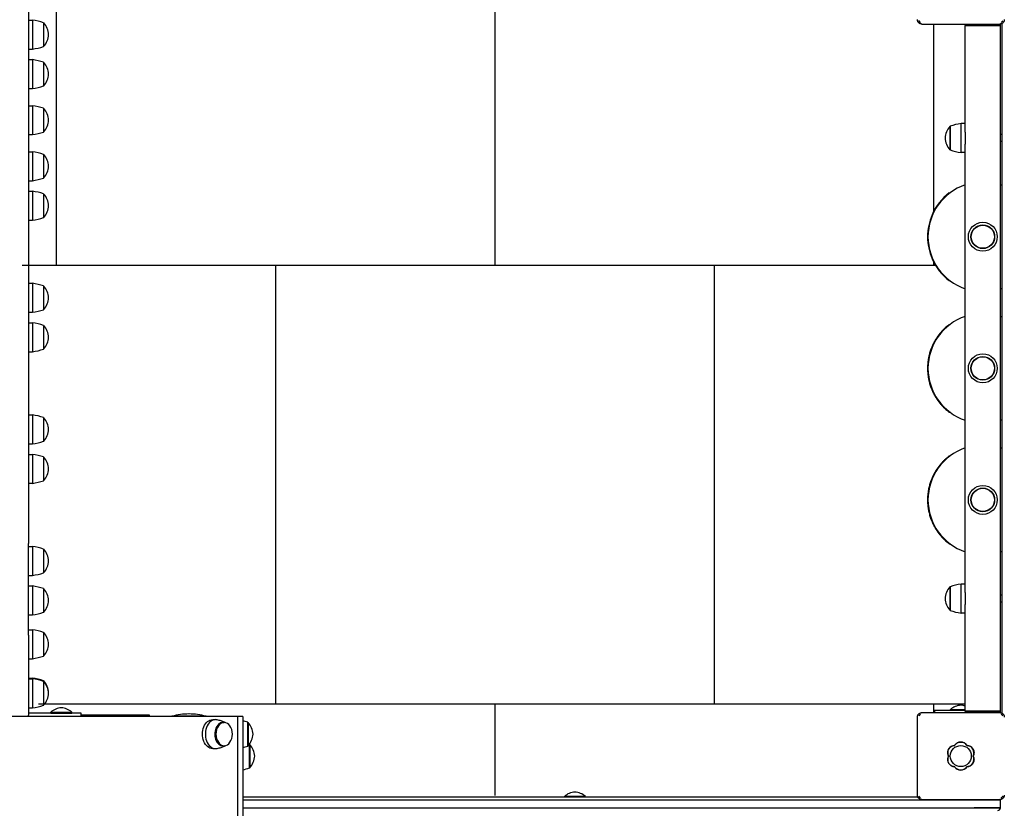
# Model space of a CAD drawing. Units: millimetres. Extents: x -540 to 7230, y -1200 to 9980.
# Drawn here: x 4122 to 5244, y 5730 to 6629 of the extents above; entities that cross this region are included whole.
import ezdxf

# ---------------------------------------------------------------- set-up
doc = ezdxf.new("R2010")
doc.units = ezdxf.units.MM
doc.layers.add('GIOCO 2D', color=7, linetype='Continuous')
doc.layers.add('PAVIMENTAZIONE', color=254, linetype='Continuous')

# ---------------------------------------------------------------- blocks, each defined once
blk = doc.blocks.new('T2E 2D')
at = {"layer": 'GIOCO 2D'}
for p, q in [((34246.2, -4590.2), (34246.2, -5700.6)), ((34246.2, -5104.1), (34250.9, -5104.1)), ((34250.9, -5104.1), (34250.9, -5137.1)), ((34263.2, -5107.1), (34263.2, -5133.1)), ((34263.2, -5107.4), (34263.7, -5107.4)), ((34263.7, -5132.9), (34263.7, -5107.4)), ((35264.7, -5108.5), (35353.7, -5108.5)), ((35314.2, -5108.5), (35314.2, -5110)), ((35314.2, -5110), (35354.2, -5110)), ((35314.2, -5231.6), (35314.2, -5110)), ((35314.2, -5110), (35354.2, -5110)), ((35354.2, -5110), (35354.2, -5108.5)), ((35354.2, -5892), (35354.2, -5110)), ((35356.2, -5894.2), (35356.2, -5107.8)), ((34246.2, -5137.1), (34250.9, -5137.1)), ((34263.2, -5133.1), (34263.2, -5134.1)), ((34263.2, -5133.9), (34263.7, -5133.9)), ((34263.7, -5133.9), (34263.7, -5132.9)), ((34246.2, -5149.1), (34250.9, -5149.1)), ((34250.9, -5149.1), (34250.9, -5182.1)), ((34263.2, -5152.1), (34263.2, -5178.1)), ((34263.2, -5152.4), (34263.7, -5152.4)), ((34263.7, -5177.9), (34263.7, -5152.4)), ((34246.2, -5182.1), (34250.9, -5182.1)), ((34263.2, -5178.1), (34263.2, -5179.1)), ((34263.2, -5178.9), (34263.7, -5178.9)), ((34263.7, -5178.9), (34263.7, -5177.9)), ((34246.2, -5201.6), (34250.9, -5201.6)), ((34250.9, -5201.6), (34250.9, -5234.6)), ((34263.2, -5204.6), (34263.2, -5230.6)), ((34263.2, -5204.9), (34263.7, -5204.9)), ((34263.7, -5230.4), (34263.7, -5204.9)), ((34263.2, -5230.6), (34263.2, -5231.6)), ((34263.7, -5231.4), (34263.7, -5230.4)), ((35296.7, -5225.3), (35296.7, -5251.8)), ((35297.2, -5225.3), (35296.7, -5225.3)), ((35297.2, -5252), (35297.2, -5225)), ((35309.4, -5254.7), (35309.4, -5222)), ((35314.2, -5222), (35309.4, -5222)), ((34246.2, -5234.6), (34250.9, -5234.6)), ((34263.2, -5231.4), (34263.7, -5231.4)), ((35314.2, -5231.6), (35314.2, -5245.4)), ((35356.2, -5234.5), (35354.2, -5234.5)), ((35297.2, -5251.8), (35296.7, -5251.8)), ((35314.2, -5756.6), (35314.2, -5245.4)), ((35356.2, -5242.5), (35354.2, -5242.5)), ((34246.2, -5254.1), (34250.9, -5254.1)), ((34250.9, -5254.1), (34250.9, -5287.1)), ((34263.2, -5257.1), (34263.2, -5283.1)), ((34263.2, -5257.4), (34263.7, -5257.4)), ((34263.7, -5282.9), (34263.7, -5257.4)), ((35309.4, -5255), (35309.4, -5254.7)), ((35314.2, -5255), (35309.4, -5255)), ((34263.2, -5283.1), (34263.2, -5284.1)), ((34263.2, -5283.9), (34263.7, -5283.9)), ((34263.7, -5283.9), (34263.7, -5282.9)), ((34246.2, -5287.1), (34250.9, -5287.1)), ((34246.2, -5299.1), (34250.9, -5299.1)), ((34250.9, -5299.1), (34250.9, -5332.1)), ((34263.2, -5302.1), (34263.2, -5328.1)), ((34263.2, -5302.4), (34263.7, -5302.4)), ((34263.7, -5327.9), (34263.7, -5302.4)), ((35295.8, -5301), (35296.7, -5301)), ((34263.2, -5328.1), (34263.2, -5329.1)), ((34263.2, -5328.9), (34263.7, -5328.9)), ((34263.7, -5328.9), (34263.7, -5327.9)), ((35276.3, -5326), (35276.9, -5326)), ((34246.2, -5332.1), (34250.9, -5332.1)), ((35271.2, -5351), (35271.7, -5351)), ((35276.3, -5376), (35276.9, -5376)), ((34246.2, -5404.1), (34250.9, -5404.1)), ((34250.9, -5404.1), (34250.9, -5437.1)), ((34263.2, -5407.1), (34263.2, -5433.1)), ((34263.2, -5407.4), (34263.7, -5407.4)), ((34263.7, -5432.9), (34263.7, -5407.4)), ((35295.8, -5401), (35296.7, -5401)), ((34263.7, -5433.9), (34263.7, -5432.9)), ((34246.2, -5437.1), (34250.9, -5437.1)), ((34263.2, -5433.1), (34263.2, -5434.1)), ((34263.2, -5433.9), (34263.7, -5433.9)), ((34246.2, -5449.1), (34250.9, -5449.1)), ((34250.9, -5449.1), (34250.9, -5482.1)), ((34263.2, -5452.1), (34263.2, -5478.1)), ((34263.2, -5452.4), (34263.7, -5452.4)), ((34263.7, -5477.9), (34263.7, -5452.4)), ((35295.8, -5451), (35296.7, -5451)), ((34246.2, -5482.1), (34250.9, -5482.1)), ((34263.2, -5478.1), (34263.2, -5479.1)), ((34263.2, -5478.9), (34263.7, -5478.9)), ((34263.7, -5478.9), (34263.7, -5477.9)), ((34246.2, -5554.1), (34250.9, -5554.1)), ((34250.9, -5554.1), (34250.9, -5587.1)), ((35295.8, -5551), (35296.7, -5551)), ((34263.2, -5557.1), (34263.2, -5583.1)), ((34263.2, -5557.4), (34263.7, -5557.4)), ((34263.7, -5582.9), (34263.7, -5557.4)), ((34246.2, -5587.1), (34250.9, -5587.1)), ((34263.2, -5583.1), (34263.2, -5584.1)), ((34263.2, -5583.9), (34263.7, -5583.9)), ((34263.7, -5583.9), (34263.7, -5582.9)), ((34246.2, -5599.1), (34250.9, -5599.1)), ((34250.9, -5599.1), (34250.9, -5632.1)), ((35295.8, -5601), (35296.7, -5601)), ((34263.2, -5602.1), (34263.2, -5628.1)), ((34263.2, -5602.4), (34263.7, -5602.4)), ((34263.7, -5627.9), (34263.7, -5602.4)), ((34246.2, -5632.1), (34250.9, -5632.1)), ((34263.2, -5628.1), (34263.2, -5629.1)), ((34263.2, -5628.9), (34263.7, -5628.9)), ((34263.7, -5628.9), (34263.7, -5627.9)), ((34246.2, -5805.3), (34246.2, -5700.6)), ((35295.8, -5701), (35296.7, -5701)), ((34246.2, -5704.1), (34250.9, -5704.1)), ((34250.9, -5704.1), (34250.9, -5737.1)), ((34263.2, -5707.1), (34263.2, -5733.1)), ((34263.2, -5707.4), (34263.7, -5707.4)), ((34263.7, -5732.9), (34263.7, -5707.4)), ((34263.2, -5733.1), (34263.2, -5734.1)), ((34263.2, -5733.9), (34263.7, -5733.9)), ((34263.7, -5733.9), (34263.7, -5732.9)), ((34246.2, -5737.1), (34250.9, -5737.1)), ((35309.4, -5779.7), (35309.4, -5747)), ((35314.2, -5747), (35309.4, -5747)), ((34246.2, -5749.1), (34250.9, -5749.1)), ((34250.9, -5749.1), (34250.9, -5782.1)), ((34263.2, -5752.1), (34263.2, -5778.1)), ((34263.2, -5752.4), (34263.7, -5752.4)), ((34263.7, -5777.9), (34263.7, -5752.4)), ((35296.7, -5750.3), (35296.7, -5776.8)), ((35297.2, -5750.3), (35296.7, -5750.3)), ((35297.2, -5777), (35297.2, -5750)), ((35314.2, -5756.6), (35314.2, -5770.4)), ((35356.2, -5759.5), (35354.2, -5759.5)), ((35356.2, -5767.5), (35354.2, -5767.5)), ((34263.2, -5778.1), (34263.2, -5779.1)), ((34263.2, -5778.9), (34263.7, -5778.9)), ((34263.7, -5778.9), (34263.7, -5777.9)), ((35297.2, -5776.8), (35296.7, -5776.8)), ((35309.4, -5780), (35309.4, -5779.7)), ((35314.2, -5780), (35309.4, -5780)), ((35314.2, -5892), (35314.2, -5770.4)), ((34246.2, -5782.1), (34250.9, -5782.1)), ((34246.2, -5799), (34250.9, -5799)), ((34250.9, -5799), (34250.9, -5832)), ((34263.2, -5802), (34263.2, -5828)), ((34263.2, -5802.3), (34263.7, -5802.3)), ((34263.7, -5827.7), (34263.7, -5802.3)), ((34246.2, -5805.3), (34246.2, -5896.2)), ((34246.2, -5832), (34250.9, -5832)), ((34263.2, -5828), (34263.2, -5829)), ((34263.2, -5828.8), (34263.7, -5828.8)), ((34263.7, -5828.8), (34263.7, -5827.7)), ((34246.2, -5854.1), (34250.9, -5854.1)), ((34246.2, -5855), (34250.9, -5855)), ((34250.9, -5854.1), (34250.9, -5855)), ((34250.9, -5855), (34250.9, -5888)), ((34263.2, -5857.1), (34263.2, -5858)), ((34263.2, -5857.4), (34263.7, -5857.4)), ((34263.2, -5858), (34263.2, -5884)), ((34263.2, -5858.3), (34263.7, -5858.3)), ((34263.7, -5858.3), (34263.7, -5857.4)), ((34263.7, -5883.7), (34263.7, -5858.3)), ((34246.2, -5888), (34250.9, -5888)), ((34263.2, -5884), (34263.2, -5885)), ((34263.2, -5884.8), (34263.7, -5884.8)), ((34263.7, -5884.8), (34263.7, -5883.7)), ((34271.7, -5893), (34295.7, -5893)), ((34271.7, -5894), (34271.7, -5893)), ((34295.7, -5894), (34295.7, -5893)), ((35314.2, -5891), (35279.2, -5891)), ((35279.2, -5891), (35279.2, -5893.5)), ((35297.2, -5890), (35314.2, -5890)), ((35297.2, -5891), (35297.2, -5890)), ((35314.2, -5892), (35354.2, -5892)), ((35314.2, -5892), (35314.2, -5893.5)), ((35354.2, -5892), (35314.2, -5892)), ((35354.2, -5893.5), (35354.2, -5892)), ((34484.4, -5898), (33915.6, -5898)), ((34306.2, -5894.1), (34246.2, -5894.1)), ((34271.7, -5894), (34295.7, -5894)), ((34278.7, -5894.1), (34278.7, -5894)), ((34288.7, -5894), (34288.7, -5894.1)), ((34306.2, -5898), (34306.2, -5894.1)), ((34384.2, -5896.5), (34306.2, -5896.5)), ((34384.2, -5898), (34384.2, -5896.5)), ((34448.7, -5897.6), (34409.7, -5897.6)), ((34409.7, -5898), (34409.7, -5897.6)), ((34448.7, -5898), (34448.7, -5897.6)), ((34456.2, -5901.5), (34459.5, -5901.5)), ((34490.6, -5898), (34484.4, -5898)), ((34484.4, -5898), (34484.4, -7034)), ((34490.6, -5898), (34490.6, -7034)), ((35259.7, -5987.5), (35259.7, -5898.5)), ((35264.7, -5893.5), (35353.7, -5893.5)), ((34468.2, -5904.8), (34469.3, -5904.8)), ((34496.2, -5931.5), (34496.2, -5904.5)), ((34496.2, -5904.8), (34496.7, -5904.8)), ((34496.7, -5904.8), (34496.7, -5931.3)), ((34456.2, -5934.5), (34459.5, -5934.5)), ((34468.2, -5931.3), (34469.3, -5931.3)), ((34496.2, -5931.3), (34496.7, -5931.3)), ((34498.2, -5930.5), (34498.2, -5929.5)), ((34498.2, -5929.8), (34498.7, -5929.8)), ((34498.2, -5956.5), (34498.2, -5930.5)), ((34498.7, -5929.8), (34498.7, -5930.8)), ((34498.7, -5930.8), (34498.7, -5956.3)), ((34498.2, -5956.3), (34498.7, -5956.3)), ((35260.3, -5990), (34490.6, -5990)), ((34490.6, -5993), (35324.2, -5993)), ((34490.6, -5993), (35324.2, -5993)), ((34881.2, -5989), (34857.2, -5989)), ((34857.2, -5990), (34857.2, -5989)), ((34881.2, -5990), (34857.2, -5990)), ((34864.2, -5990), (34864.2, -5990)), ((34874.2, -5990), (34874.2, -5990)), ((34881.2, -5990), (34881.2, -5989)), ((35264.7, -5992.5), (35353.7, -5992.5)), ((35324.2, -5993), (35354.2, -5993)), ((35354.2, -5993), (35324.2, -5993)), ((35354.2, -6002), (35354.2, -5993)), ((34490.6, -6002), (35324.2, -6002)), ((34490.6, -6002), (35324.2, -6002)), ((35354.2, -6002), (35324.2, -6002)), ((35324.2, -6002), (35354.2, -6002))]:
    blk.add_line(p, q, dxfattribs=at)
for centre, radius in [((35334.2, -5351), 16.5), ((35334.2, -5351), 13.5), ((35334.2, -5351), 13.2), ((35334.2, -5501), 16.5), ((35334.2, -5501), 13.5), ((35334.2, -5501), 13.2), ((35334.2, -5651), 16.5), ((35334.2, -5651), 13.5), ((35334.2, -5651), 13.2), ((35309.1, -5943), 12)]:
    blk.add_circle(centre, radius, dxfattribs=at)
for centre, radius, start, end in [((34239.6, -5177), 73.8, 71.3783, 81.1846), ((34245.4, -5122.7), 23.9, 5.0437, 40.0424), ((34245.4, -5118.5), 23.9, 319.9576, 354.9563), ((34239.6, -5064.2), 73.8, 278.8154, 288.6217), ((34239.6, -5222), 73.8, 71.3783, 81.1846), ((34245.4, -5167.7), 23.9, 5.0437, 40.0424), ((34245.4, -5163.5), 23.9, 319.9576, 354.9563), ((34239.6, -5109.2), 73.8, 278.8154, 288.6217), ((34239.6, -5274.5), 73.8, 71.3783, 81.1846), ((34245.4, -5220.2), 23.9, 5.0437, 40.0424), ((34245.4, -5216), 23.9, 319.9576, 354.9563), ((35314.9, -5240.6), 23.9, 139.9576, 174.9563), ((35320.7, -5294.9), 73.8, 98.8154, 108.6217), ((34239.6, -5161.7), 73.8, 278.8154, 288.6217), ((35314.9, -5236.4), 23.9, 185.0437, 220.0424), ((35320.7, -5182.1), 73.8, 251.3783, 261.1846), ((34239.6, -5327), 73.8, 71.3783, 81.1846), ((34245.4, -5272.7), 23.9, 5.0437, 40.0424), ((34245.4, -5268.5), 23.9, 319.9576, 354.9563), ((34239.6, -5214.2), 73.8, 278.8154, 288.6217), ((35334.2, -5351), 62.5, 108.6629, 251.3371), ((35334.2, -5351), 62.5, 69.3903, 71.3371), ((34239.6, -5372), 73.8, 71.3783, 81.1846), ((34245.4, -5317.7), 23.9, 5.0437, 40.0424), ((35334.2, -5351), 63, 127.472, 156.6201), ((34245.4, -5313.5), 23.9, 319.9576, 354.9563), ((34239.6, -5259.2), 73.8, 278.8154, 288.6217), ((35334.2, -5351), 63, 156.6201, 180), ((35334.2, -5351), 63, 180, 203.3799), ((35334.2, -5351), 63, 203.3799, 232.528), ((34239.6, -5477), 73.8, 71.3783, 81.1846), ((34245.4, -5422.7), 23.9, 5.0437, 40.0424), ((35334.2, -5351), 62.5, 288.6629, 290.6097), ((34245.4, -5418.5), 23.9, 319.9576, 354.9563), ((34239.6, -5364.2), 73.8, 278.8154, 288.6217), ((35334.2, -5501), 62.5, 108.6629, 251.3371), ((35334.2, -5501), 62.5, 69.3903, 71.3371), ((34239.6, -5522), 73.8, 71.3783, 81.1846), ((34245.4, -5467.7), 23.9, 5.0437, 40.0424), ((34245.4, -5463.5), 23.9, 319.9576, 354.9563), ((34239.6, -5409.2), 73.8, 278.8154, 288.6217), ((34239.6, -5627), 73.8, 71.3783, 81.1846), ((34245.4, -5572.7), 23.9, 5.0437, 40.0424), ((35334.2, -5501), 62.5, 288.6629, 290.6097), ((34245.4, -5568.5), 23.9, 319.9576, 354.9563), ((34239.6, -5514.2), 73.8, 278.8154, 288.6217), ((34239.6, -5672), 73.8, 71.3783, 81.1846), ((35334.2, -5651), 62.5, 108.6629, 251.3371), ((35334.2, -5651), 62.5, 69.3903, 71.3371), ((34245.4, -5617.7), 23.9, 5.0437, 40.0424), ((34245.4, -5613.5), 23.9, 319.9576, 354.9563), ((34239.6, -5559.2), 73.8, 278.8154, 288.6217), ((34239.6, -5777), 73.8, 71.3783, 81.1846), ((34245.4, -5722.7), 23.9, 5.0437, 40.0424), ((35334.2, -5651), 62.5, 288.6629, 290.6097), ((34245.4, -5718.5), 23.9, 319.9576, 354.9563), ((34239.6, -5664.2), 73.8, 278.8154, 288.6217), ((35320.7, -5819.9), 73.8, 98.8154, 108.6217), ((34239.6, -5822), 73.8, 71.3783, 81.1846), ((34245.4, -5767.7), 23.9, 5.0437, 40.0424), ((35314.9, -5765.6), 23.9, 139.9576, 174.9563), ((34245.4, -5763.5), 23.9, 319.9576, 354.9563), ((35314.9, -5761.4), 23.9, 185.0437, 220.0424), ((34239.6, -5709.2), 73.8, 278.8154, 288.6217), ((35320.7, -5707.1), 73.8, 251.3783, 261.1846), ((34239.6, -5871.9), 73.8, 71.3783, 81.1846), ((34245.4, -5817.6), 23.9, 5.0437, 40.0424), ((34245.4, -5813.4), 23.9, 319.9576, 354.9563), ((34239.6, -5759.1), 73.8, 278.8154, 288.6217), ((34239.6, -5927), 73.8, 71.3783, 81.1846), ((34239.6, -5927.9), 73.8, 71.3783, 81.1846), ((34245.4, -5872.7), 23.9, 5.0437, 40.0424), ((34245.4, -5873.6), 23.9, 5.0437, 40.0424), ((34245.4, -5868.5), 23.9, 353.8739, 354.9563), ((34245.4, -5869.4), 23.9, 319.9576, 354.9563), ((34239.6, -5815.1), 73.8, 278.8154, 288.6217), ((34284.8, -5907.6), 19.6, 93.2982, 131.9415), ((34282.5, -5907.6), 19.6, 48.0585, 86.7018), ((35310.3, -5904.6), 19.6, 93.2982, 131.9415), ((35308, -5904.6), 19.6, 71.8172, 86.7018), ((34244.2, -5896.2), 2, 296.2372, 0), ((34430, -5976.4), 81.4, 90.5454, 104.426), ((34428.4, -5976.4), 81.4, 75.574, 89.4546), ((34472.6, -5974.4), 73.8, 71.3783, 75.9298), ((34478.4, -5920.1), 23.9, 5.0437, 40.0424), ((34478.4, -5915.9), 23.9, 319.9576, 354.9563), ((34472.6, -5861.6), 73.8, 284.0702, 288.6217), ((34474.6, -5999.4), 73.8, 71.3783, 71.4818), ((34480.4, -5945.1), 23.9, 5.0437, 40.0424), ((35302.4, -5939.1), 8.26, 92.0403, 207.9597), ((35309.1, -5935.3), 8.26, 32.0403, 147.9597), ((35315.8, -5939.1), 8.26, 332.0403, 87.9597), ((34480.4, -5940.9), 23.9, 319.9576, 354.9563), ((35302.4, -5946.9), 8.26, 152.0403, 267.9597), ((35315.8, -5946.9), 8.26, 272.0403, 27.9597), ((34474.6, -5886.6), 73.8, 282.4742, 288.6217), ((35309.1, -5950.8), 8.26, 212.0403, 327.9597), ((34870.3, -6003.6), 19.6, 93.2982, 131.9415), ((34868, -6003.6), 19.6, 48.0585, 86.7018), ((35351.2, -5993), 3, 0, 9.9953), ((35351.2, -6002), 3, 270, 0)]:
    blk.add_arc(centre, radius, start, end, dxfattribs=at)
at = {"layer": 'GIOCO 2D', "extrusion": (0, 0, -1)}
blk.add_ellipse((34456.2, -5918), major_axis=(0, -16.5), ratio=0.707107, start_param=0, end_param=3.141593, dxfattribs=at)
at = {"layer": 'GIOCO 2D'}
for centre, major_axis, start_param, end_param in [((34459.5, -5918), (0, 16.5), 0, 3.297304), ((34468.2, -5918), (0, 13.5), -0.222381, 3.141593), ((34459.5, -5918), (0, 16.5), -0.155712, 0), ((34468.2, -5918), (0, -13.5), 0, 0.222381)]:
    blk.add_ellipse(centre, major_axis=major_axis, ratio=0.707107, start_param=start_param, end_param=end_param, dxfattribs=at)
at = {"layer": 'GIOCO 2D', "extrusion": (0, 0, -1)}
blk.add_ellipse((34469.3, -5918), major_axis=(0, -13.2), ratio=0.707107, dxfattribs=at)
at = {"layer": 'GIOCO 2D'}
for points, knots in [([(35261.1, -5107.1), (35261, -5106.9), (35260.9, -5106.8), (35260.7, -5106.5), (35260.6, -5106.4), (35260.3, -5106), (35260.2, -5105.8), (35260, -5105.4), (35259.9, -5105.1), (35259.8, -5104.7), (35259.8, -5104.4), (35259.7, -5104), (35259.7, -5103.7), (35259.7, -5103.5)], [15.579573, 15.579573, 15.579573, 15.579573, 16.067536, 16.067536, 16.722888, 16.722888, 17.530201, 17.530201, 18.337513, 18.337513, 19.144826, 19.144826, 19.952138, 19.952138, 19.952138, 19.952138]), ([(35264.7, -5108.5), (35264.5, -5108.5), (35264.2, -5108.5), (35263.8, -5108.4), (35263.5, -5108.4), (35263.1, -5108.3), (35262.8, -5108.2), (35262.4, -5108), (35262.2, -5107.9), (35261.8, -5107.6), (35261.7, -5107.5), (35261.4, -5107.3), (35261.3, -5107.2), (35261.1, -5107.1)], [0, 0, 0, 0, 0.807312, 0.807312, 1.614625, 1.614625, 2.421937, 2.421937, 3.22925, 3.22925, 3.884602, 3.884602, 4.372565, 4.372565, 4.372565, 4.372565]), ([(35263.3, -5106.8), (35263.3, -5106.8), (35263.3, -5106.8), (35263.3, -5106.8), (35263.3, -5106.8), (35263.3, -5106.8), (35263.3, -5106.8), (35263.3, -5106.8), (35263.3, -5106.8), (35263.2, -5106.8), (35263.2, -5106.8), (35263.2, -5106.7), (35263.2, -5106.7), (35263.1, -5106.7), (35263.1, -5106.7), (35263, -5106.6), (35262.9, -5106.5), (35262.7, -5106.3), (35262.5, -5106.1), (35262.1, -5105.6), (35261.8, -5105.3), (35261.5, -5105), (35261.4, -5104.9), (35261.4, -5104.9)], [0, 0, 0, 0, 0.005567, 0.005567, 0.013182, 0.013182, 0.02574, 0.02574, 0.049668, 0.049668, 0.094141, 0.094141, 0.169337, 0.169337, 0.284102, 0.284102, 0.453079, 0.453079, 0.73823, 0.73823, 1.303852, 1.303852, 1.368649, 1.368649, 1.368649, 1.368649]), ([(35261.4, -5104.9), (35261.5, -5105), (35261.6, -5105.1), (35261.7, -5105.4), (35261.8, -5105.4), (35261.8, -5105.6), (35261.8, -5105.7), (35261.8, -5105.9), (35261.8, -5106), (35261.8, -5106.2), (35261.7, -5106.3), (35261.6, -5106.6), (35261.5, -5106.7), (35261.4, -5106.8)], [8.916243, 8.916243, 8.916243, 8.916243, 9.341339, 9.341339, 9.642832, 9.642832, 9.944326, 9.944326, 10.245819, 10.245819, 10.547312, 10.547312, 10.951414, 10.951414, 10.951414, 10.951414]), ([(35357.2, -5107.1), (35357.1, -5107.2), (35357, -5107.3), (35356.7, -5107.5), (35356.5, -5107.6), (35356.2, -5107.9), (35356, -5108), (35355.5, -5108.2), (35355.3, -5108.3), (35354.8, -5108.4), (35354.6, -5108.4), (35354.1, -5108.5), (35353.9, -5108.5), (35353.7, -5108.5)], [15.579573, 15.579573, 15.579573, 15.579573, 16.067536, 16.067536, 16.722888, 16.722888, 17.530201, 17.530201, 18.337513, 18.337513, 19.144826, 19.144826, 19.952138, 19.952138, 19.952138, 19.952138]), ([(35355.1, -5106.8), (35355.1, -5106.8), (35355.1, -5106.8), (35355.2, -5106.7), (35355.2, -5106.7), (35355.3, -5106.7), (35355.3, -5106.6), (35355.4, -5106.5), (35355.5, -5106.5), (35355.7, -5106.2), (35355.9, -5106.1), (35356, -5105.9)], [1.350115, 1.350115, 1.350115, 1.350115, 1.471769, 1.471769, 1.652772, 1.652772, 1.926698, 1.926698, 2.328911, 2.328911, 3.007771, 3.007771, 3.007771, 3.007771]), ([(35356.9, -5104.9), (35356.9, -5104.9), (35356.9, -5104.9), (35356.9, -5104.9), (35356.9, -5104.9), (35356.9, -5104.9), (35356.9, -5104.9), (35356.9, -5104.9), (35356.9, -5104.9), (35356.9, -5104.9), (35356.9, -5105), (35356.9, -5105), (35356.9, -5105), (35356.8, -5105.1), (35356.8, -5105.1), (35356.7, -5105.2), (35356.6, -5105.3), (35356.4, -5105.5), (35356.3, -5105.7), (35356.1, -5105.8), (35356.1, -5105.9), (35356, -5105.9)], [0, 0, 0, 0, 0.0055665, 0.0055665, 0.0131808, 0.0131808, 0.0257388, 0.0257388, 0.0496656, 0.0496656, 0.0941353, 0.0941353, 0.1693272, 0.1693272, 0.2840854, 0.2840854, 0.4530533, 0.4530533, 0.7381875, 0.7381875, 0.7729777, 0.7729777, 0.7729777, 0.7729777]), ([(35358.7, -5103.5), (35358.7, -5103.7), (35358.7, -5104), (35358.6, -5104.4), (35358.6, -5104.7), (35358.4, -5105.1), (35358.3, -5105.4), (35358.1, -5105.8), (35358, -5106), (35357.8, -5106.4), (35357.7, -5106.5), (35357.4, -5106.8), (35357.3, -5106.9), (35357.2, -5107.1)], [0, 0, 0, 0, 0.807312, 0.807312, 1.614625, 1.614625, 2.421937, 2.421937, 3.22925, 3.22925, 3.884602, 3.884602, 4.372565, 4.372565, 4.372565, 4.372565]), ([(35295.8, -5451), (35295.8, -5451), (35295.7, -5451.1), (35295.3, -5451.5), (35295, -5451.7), (35293.7, -5452.7), (35292.5, -5453.7), (35290.5, -5455.6), (35289.7, -5456.4), (35288.2, -5457.9), (35287.4, -5458.8), (35285.9, -5460.6), (35285.1, -5461.5), (35283.5, -5463.5), (35282.8, -5464.6), (35281.3, -5466.7), (35280.6, -5467.8), (35279.2, -5470.2), (35278.5, -5471.5), (35277.2, -5474.1), (35276.5, -5475.5), (35275.4, -5478.4), (35274.8, -5479.9), (35273.8, -5483), (35273.3, -5484.5), (35272.6, -5487.7), (35272.2, -5489.4), (35271.7, -5492.7), (35271.5, -5494.4), (35271.2, -5497.7), (35271.2, -5499.4), (35271.2, -5502.7), (35271.2, -5504.3), (35271.5, -5507.7), (35271.7, -5509.4), (35272.2, -5512.7), (35272.6, -5514.3), (35273.3, -5517.5), (35273.8, -5519.1), (35274.8, -5522.1), (35275.4, -5523.6), (35276.5, -5526.5), (35277.2, -5527.9), (35278.5, -5530.5), (35279.2, -5531.8), (35280.6, -5534.2), (35281.3, -5535.3), (35282.8, -5537.5), (35283.5, -5538.5), (35285.1, -5540.5), (35285.9, -5541.5), (35287.4, -5543.3), (35288.2, -5544.1), (35289.7, -5545.7), (35290.5, -5546.4), (35292.5, -5548.3), (35293.7, -5549.3), (35295, -5550.3), (35295.3, -5550.6), (35295.7, -5550.9), (35295.8, -5551), (35295.8, -5551)], [161.217453, 161.217453, 161.217453, 161.217453, 166.33113, 166.33113, 171.444806, 171.444806, 181.672159, 181.672159, 186.785835, 186.785835, 191.899512, 191.899512, 197.013188, 197.013188, 202.126865, 202.126865, 207.089279, 207.089279, 212.051693, 212.051693, 217.014108, 217.014108, 221.976522, 221.976522, 226.938937, 226.938937, 231.901351, 231.901351, 236.863766, 236.863766, 241.82618, 241.82618, 246.788594, 246.788594, 251.751009, 251.751009, 256.713423, 256.713423, 261.675838, 261.675838, 266.638252, 266.638252, 271.600667, 271.600667, 276.563081, 276.563081, 281.525495, 281.525495, 286.639172, 286.639172, 291.752848, 291.752848, 296.866525, 296.866525, 301.980201, 301.980201, 312.207554, 312.207554, 317.32123, 317.32123, 322.434907, 322.434907, 322.434907, 322.434907]), ([(35295.8, -5601), (35295.8, -5601), (35295.7, -5601.1), (35295.3, -5601.5), (35295, -5601.7), (35293.7, -5602.7), (35292.5, -5603.7), (35290.5, -5605.6), (35289.7, -5606.4), (35288.2, -5607.9), (35287.4, -5608.8), (35285.9, -5610.6), (35285.1, -5611.5), (35283.5, -5613.5), (35282.8, -5614.6), (35281.3, -5616.7), (35280.6, -5617.8), (35279.2, -5620.2), (35278.5, -5621.5), (35277.2, -5624.1), (35276.5, -5625.5), (35275.4, -5628.4), (35274.8, -5629.9), (35273.8, -5633), (35273.3, -5634.5), (35272.6, -5637.7), (35272.2, -5639.4), (35271.7, -5642.7), (35271.5, -5644.4), (35271.2, -5647.7), (35271.2, -5649.4), (35271.2, -5652.7), (35271.2, -5654.3), (35271.5, -5657.7), (35271.7, -5659.4), (35272.2, -5662.7), (35272.6, -5664.3), (35273.3, -5667.5), (35273.8, -5669.1), (35274.8, -5672.1), (35275.4, -5673.6), (35276.5, -5676.5), (35277.2, -5677.9), (35278.5, -5680.5), (35279.2, -5681.8), (35280.6, -5684.2), (35281.3, -5685.3), (35282.8, -5687.5), (35283.5, -5688.5), (35285.1, -5690.5), (35285.9, -5691.5), (35287.4, -5693.3), (35288.2, -5694.1), (35289.7, -5695.7), (35290.5, -5696.4), (35292.5, -5698.3), (35293.7, -5699.3), (35295, -5700.3), (35295.3, -5700.6), (35295.7, -5700.9), (35295.8, -5701), (35295.8, -5701)], [161.217453, 161.217453, 161.217453, 161.217453, 166.33113, 166.33113, 171.444806, 171.444806, 181.672159, 181.672159, 186.785835, 186.785835, 191.899512, 191.899512, 197.013188, 197.013188, 202.126865, 202.126865, 207.089279, 207.089279, 212.051693, 212.051693, 217.014108, 217.014108, 221.976522, 221.976522, 226.938937, 226.938937, 231.901351, 231.901351, 236.863766, 236.863766, 241.82618, 241.82618, 246.788594, 246.788594, 251.751009, 251.751009, 256.713423, 256.713423, 261.675838, 261.675838, 266.638252, 266.638252, 271.600667, 271.600667, 276.563081, 276.563081, 281.525495, 281.525495, 286.639172, 286.639172, 291.752848, 291.752848, 296.866525, 296.866525, 301.980201, 301.980201, 312.207554, 312.207554, 317.32123, 317.32123, 322.434907, 322.434907, 322.434907, 322.434907]), ([(34470.6, -5904.9), (34470.2, -5904.7), (34469.9, -5904.6), (34469, -5904.2), (34468.3, -5903.9), (34467, -5903.4), (34466.4, -5903.1), (34465, -5902.7), (34464.3, -5902.5), (34462.8, -5902.1), (34462.1, -5901.9), (34461.3, -5901.7)], [2.8156942, 2.8156942, 2.8156942, 2.8156942, 2.8355022, 2.8355022, 2.8730969, 2.8730969, 2.9106916, 2.9106916, 2.9482863, 2.9482863, 2.985881, 2.985881, 2.985881, 2.985881]), ([(35259.7, -5898.5), (35259.7, -5898.3), (35259.7, -5898.1), (35259.8, -5897.6), (35259.8, -5897.4), (35259.9, -5896.9), (35260, -5896.7), (35260.2, -5896.2), (35260.3, -5896), (35260.6, -5895.7), (35260.7, -5895.5), (35260.9, -5895.2), (35261, -5895.1), (35261.1, -5895)], [0, 0, 0, 0, 0.807312, 0.807312, 1.614625, 1.614625, 2.421937, 2.421937, 3.22925, 3.22925, 3.884602, 3.884602, 4.372565, 4.372565, 4.372565, 4.372565]), ([(35261.1, -5895), (35261.3, -5894.9), (35261.4, -5894.8), (35261.7, -5894.5), (35261.8, -5894.4), (35262.2, -5894.2), (35262.4, -5894.1), (35262.8, -5893.9), (35263.1, -5893.8), (35263.5, -5893.6), (35263.8, -5893.6), (35264.2, -5893.5), (35264.5, -5893.5), (35264.7, -5893.5)], [15.579573, 15.579573, 15.579573, 15.579573, 16.067536, 16.067536, 16.722888, 16.722888, 17.530201, 17.530201, 18.337513, 18.337513, 19.144826, 19.144826, 19.952138, 19.952138, 19.952138, 19.952138]), ([(35261.4, -5897.1), (35261.4, -5897.1), (35261.4, -5897.1), (35261.4, -5897.1), (35261.4, -5897.1), (35261.4, -5897.1), (35261.4, -5897.1), (35261.4, -5897.1), (35261.4, -5897.1), (35261.4, -5897.1), (35261.4, -5897.1), (35261.4, -5897), (35261.4, -5897), (35261.5, -5897), (35261.5, -5896.9), (35261.6, -5896.9), (35261.6, -5896.8), (35261.8, -5896.6), (35262, -5896.5), (35262.2, -5896.3), (35262.2, -5896.2), (35262.3, -5896.2)], [0, 0, 0, 0, 0.0045939, 0.0045939, 0.0108776, 0.0108776, 0.0212406, 0.0212406, 0.0409843, 0.0409843, 0.0776767, 0.0776767, 0.1397399, 0.1397399, 0.2347936, 0.2347936, 0.3755569, 0.3755569, 0.6124548, 0.6124548, 0.7466866, 0.7466866, 0.7466866, 0.7466866]), ([(35263.3, -5895.3), (35263.3, -5895.3), (35263.3, -5895.3), (35263.2, -5895.3), (35263.2, -5895.3), (35263.2, -5895.3), (35263.2, -5895.3), (35263.1, -5895.4), (35263, -5895.4), (35262.9, -5895.5), (35262.9, -5895.6), (35262.6, -5895.8), (35262.5, -5896), (35262.3, -5896.2)], [1.34995, 1.34995, 1.34995, 1.34995, 1.432414, 1.432414, 1.528492, 1.528492, 1.679014, 1.679014, 1.910862, 1.910862, 2.312446, 2.312446, 2.988163, 2.988163, 2.988163, 2.988163]), ([(35353.7, -5893.5), (35353.9, -5893.5), (35354.1, -5893.5), (35354.6, -5893.6), (35354.8, -5893.6), (35355.3, -5893.8), (35355.5, -5893.9), (35356, -5894.1), (35356.2, -5894.2), (35356.5, -5894.4), (35356.7, -5894.5), (35357, -5894.8), (35357.1, -5894.9), (35357.2, -5895)], [0, 0, 0, 0, 0.807312, 0.807312, 1.614625, 1.614625, 2.421937, 2.421937, 3.22925, 3.22925, 3.884602, 3.884602, 4.372565, 4.372565, 4.372565, 4.372565]), ([(35356.9, -5897.2), (35356.9, -5897.1), (35356.9, -5897.1), (35356.9, -5897), (35356.9, -5897), (35356.8, -5897), (35356.8, -5896.9), (35356.7, -5896.8), (35356.6, -5896.7), (35356.4, -5896.5), (35356.3, -5896.4), (35355.8, -5895.9), (35355.5, -5895.6), (35355.1, -5895.3), (35355.1, -5895.3), (35355.1, -5895.3)], [0.01093, 0.01093, 0.01093, 0.01093, 0.219657, 0.219657, 0.387669, 0.387669, 0.644264, 0.644264, 1.022139, 1.022139, 1.659774, 1.659774, 2.924238, 2.924238, 3.083918, 3.083918, 3.083918, 3.083918]), ([(35356.9, -5895.3), (35356.8, -5895.4), (35356.7, -5895.4), (35356.5, -5895.6), (35356.4, -5895.6), (35356.2, -5895.7), (35356.1, -5895.7), (35355.9, -5895.7), (35355.8, -5895.7), (35355.6, -5895.6), (35355.5, -5895.6), (35355.3, -5895.4), (35355.2, -5895.4), (35355.1, -5895.3)], [8.937237, 8.937237, 8.937237, 8.937237, 9.341339, 9.341339, 9.642832, 9.642832, 9.944326, 9.944326, 10.245819, 10.245819, 10.547312, 10.547312, 10.972408, 10.972408, 10.972408, 10.972408]), ([(35357.2, -5895), (35357.3, -5895.1), (35357.4, -5895.2), (35357.7, -5895.5), (35357.8, -5895.7), (35358, -5896), (35358.1, -5896.2), (35358.3, -5896.7), (35358.4, -5896.9), (35358.6, -5897.4), (35358.6, -5897.6), (35358.7, -5898.1), (35358.7, -5898.3), (35358.7, -5898.5)], [15.579573, 15.579573, 15.579573, 15.579573, 16.067536, 16.067536, 16.722888, 16.722888, 17.530201, 17.530201, 18.337513, 18.337513, 19.144826, 19.144826, 19.952138, 19.952138, 19.952138, 19.952138]), ([(34461.3, -5934.3), (34462.1, -5934.2), (34462.8, -5934), (34464.3, -5933.6), (34465, -5933.3), (34466.4, -5932.9), (34467, -5932.6), (34468.3, -5932.1), (34469, -5931.9), (34469.9, -5931.4), (34470.2, -5931.3), (34470.6, -5931.1)], [6.438897, 6.438897, 6.438897, 6.438897, 6.4764917, 6.4764917, 6.5140864, 6.5140864, 6.5516811, 6.5516811, 6.5892758, 6.5892758, 6.6090838, 6.6090838, 6.6090838, 6.6090838]), ([(35295.1, -5943), (35295, -5942.8), (35294.9, -5942.5), (35294.6, -5941.8), (35294.4, -5941.3), (35294.2, -5940.2), (35294.2, -5939.7), (35294.2, -5938.6), (35294.2, -5938.1), (35294.4, -5937), (35294.6, -5936.5), (35295, -5935.5), (35295.3, -5935), (35295.9, -5934.1), (35296.2, -5933.6), (35297, -5932.9), (35297.4, -5932.6), (35297.9, -5932.2), (35297.9, -5932.2), (35297.9, -5932.2)], [21.108985, 21.108985, 21.108985, 21.108985, 21.853873, 21.853873, 23.413722, 23.413722, 24.973571, 24.973571, 26.534706, 26.534706, 28.095841, 28.095841, 29.656977, 29.656977, 31.218112, 31.218112, 32.780993, 32.780993, 32.882589, 32.882589, 32.882589, 32.882589]), ([(35297.9, -5932.2), (35298, -5932.1), (35298.1, -5932.1), (35298.3, -5932), (35298.4, -5931.9), (35298.5, -5931.9)], [-0.6440417, -0.6440417, -0.6440417, -0.6440417, -0.3218128, -0.3218128, 0, 0, 0, 0]), ([(35298.5, -5931.9), (35298.7, -5931.7), (35299, -5931.6), (35299.8, -5931.3), (35300.3, -5931.1), (35301.3, -5930.9), (35301.7, -5930.9), (35302.2, -5930.9)], [20.993185, 20.993185, 20.993185, 20.993185, 21.842127, 21.842127, 23.401958, 23.401958, 24.668782, 24.668782, 24.668782, 24.668782]), ([(35302.2, -5930.9), (35302.2, -5930.8), (35302.3, -5930.7), (35302.6, -5930.2), (35303, -5929.8), (35303.7, -5929), (35304.1, -5928.7), (35305, -5928.1), (35305.5, -5927.8), (35306.5, -5927.4), (35307, -5927.2), (35308.1, -5927), (35308.7, -5927), (35309.7, -5927), (35310.2, -5927), (35311.3, -5927.2), (35311.8, -5927.4), (35312.9, -5927.8), (35313.3, -5928.1), (35314.2, -5928.7), (35314.7, -5929), (35315.4, -5929.8), (35315.7, -5930.2), (35316.1, -5930.7), (35316.1, -5930.8), (35316.2, -5930.9)], [16.911384, 16.911384, 16.911384, 16.911384, 17.17482, 17.17482, 18.740092, 18.740092, 20.299938, 20.299938, 21.859783, 21.859783, 23.419629, 23.419629, 24.979475, 24.979475, 26.539321, 26.539321, 28.099167, 28.099167, 29.659012, 29.659012, 31.218858, 31.218858, 32.78413, 32.78413, 33.047566, 33.047566, 33.047566, 33.047566]), ([(35316.2, -5930.9), (35316.6, -5930.9), (35317.1, -5930.9), (35318, -5931.1), (35318.6, -5931.3), (35319.3, -5931.6), (35319.6, -5931.7), (35319.9, -5931.9)], [25.254796, 25.254796, 25.254796, 25.254796, 26.52162, 26.52162, 28.081451, 28.081451, 28.930392, 28.930392, 28.930392, 28.930392]), ([(35319.9, -5931.9), (35320, -5931.9), (35320.1, -5932), (35320.2, -5932.1), (35320.3, -5932.1), (35320.4, -5932.2)], [-0.6440316, -0.6440316, -0.6440316, -0.6440316, -0.3222187, -0.3222187, 0, 0, 0, 0]), ([(35320.4, -5932.2), (35320.5, -5932.2), (35320.5, -5932.2), (35321, -5932.6), (35321.4, -5932.9), (35322.1, -5933.6), (35322.5, -5934.1), (35323.1, -5935), (35323.3, -5935.5), (35323.8, -5936.5), (35323.9, -5937), (35324.1, -5938.1), (35324.2, -5938.6), (35324.2, -5939.1), (35324.2, -5939.7), (35324.1, -5940.2), (35323.9, -5941.3), (35323.8, -5941.8), (35323.4, -5942.5), (35323.3, -5942.8), (35323.2, -5943)], [-7.909019, -7.909019, -7.909019, -7.909019, -7.807423, -7.807423, -6.244541, -6.244541, -4.683406, -4.683406, -3.122271, -3.122271, -1.561135, -1.561135, 0, 0, 0, 1.559849, 1.559849, 3.119698, 3.119698, 3.864586, 3.864586, 3.864586, 3.864586]), ([(35297.9, -5953.8), (35297.9, -5953.8), (35297.9, -5953.8), (35297.4, -5953.5), (35297, -5953.1), (35296.2, -5952.4), (35295.9, -5952), (35295.3, -5951.1), (35295, -5950.6), (35294.6, -5949.6), (35294.4, -5949), (35294.2, -5948), (35294.2, -5947.4), (35294.2, -5946.4), (35294.2, -5945.8), (35294.4, -5944.8), (35294.6, -5944.2), (35294.9, -5943.5), (35295, -5943.3), (35295.1, -5943)], [17.06475, 17.06475, 17.06475, 17.06475, 17.170008, 17.170008, 18.734175, 18.734175, 20.294024, 20.294024, 21.853873, 21.853873, 23.413722, 23.413722, 24.973571, 24.973571, 26.534706, 26.534706, 28.095841, 28.095841, 28.838351, 28.838351, 28.838351, 28.838351]), ([(35323.2, -5943), (35323.3, -5943.3), (35323.4, -5943.5), (35323.8, -5944.2), (35323.9, -5944.8), (35324.1, -5945.8), (35324.2, -5946.4), (35324.2, -5946.9), (35324.2, -5947.4), (35324.1, -5948), (35323.9, -5949), (35323.8, -5949.6), (35323.3, -5950.6), (35323.1, -5951.1), (35322.5, -5952), (35322.1, -5952.4), (35321.4, -5953.1), (35321, -5953.5), (35320.5, -5953.8), (35320.5, -5953.8), (35320.4, -5953.8)], [-3.864586, -3.864586, -3.864586, -3.864586, -3.119698, -3.119698, -1.559849, -1.559849, 0, 0, 0, 1.559849, 1.559849, 3.119698, 3.119698, 4.679546, 4.679546, 6.239395, 6.239395, 7.803563, 7.803563, 7.90882, 7.90882, 7.90882, 7.90882]), ([(35298.5, -5954.2), (35298.4, -5954.1), (35298.3, -5954.1), (35298.1, -5953.9), (35298, -5953.9), (35297.9, -5953.8)], [-0.6440316, -0.6440316, -0.6440316, -0.6440316, -0.3222187, -0.3222187, 0, 0, 0, 0]), ([(35302.2, -5955.2), (35301.7, -5955.2), (35301.3, -5955.1), (35300.3, -5954.9), (35299.8, -5954.8), (35299, -5954.4), (35298.7, -5954.3), (35298.5, -5954.2)], [0.293007, 0.293007, 0.293007, 0.293007, 1.559831, 1.559831, 3.119662, 3.119662, 3.968603, 3.968603, 3.968603, 3.968603]), ([(35316.2, -5955.2), (35316.1, -5955.3), (35316.1, -5955.3), (35315.7, -5955.9), (35315.4, -5956.3), (35314.7, -5957), (35314.2, -5957.4), (35313.3, -5958), (35312.9, -5958.2), (35311.8, -5958.6), (35311.3, -5958.8), (35310.2, -5959), (35309.7, -5959.1), (35309.2, -5959.1), (35308.7, -5959.1), (35308.1, -5959), (35307, -5958.8), (35306.5, -5958.6), (35305.5, -5958.2), (35305, -5958), (35304.1, -5957.4), (35303.7, -5957), (35303, -5956.3), (35302.6, -5955.9), (35302.3, -5955.3), (35302.2, -5955.3), (35302.2, -5955.2)], [-8.068091, -8.068091, -8.068091, -8.068091, -7.804655, -7.804655, -6.239383, -6.239383, -4.679537, -4.679537, -3.119692, -3.119692, -1.559846, -1.559846, 0, 0, 0, 1.559846, 1.559846, 3.119692, 3.119692, 4.679537, 4.679537, 6.239383, 6.239383, 7.804655, 7.804655, 8.068091, 8.068091, 8.068091, 8.068091]), ([(35319.9, -5954.2), (35319.6, -5954.3), (35319.3, -5954.4), (35318.6, -5954.8), (35318, -5954.9), (35317.1, -5955.1), (35316.6, -5955.2), (35316.2, -5955.2)], [45.954974, 45.954974, 45.954974, 45.954974, 46.803916, 46.803916, 48.363747, 48.363747, 49.630571, 49.630571, 49.630571, 49.630571]), ([(35320.4, -5953.8), (35320.3, -5953.9), (35320.2, -5953.9), (35320.1, -5954.1), (35320, -5954.1), (35319.9, -5954.2)], [-0.6440417, -0.6440417, -0.6440417, -0.6440417, -0.3218128, -0.3218128, 0, 0, 0, 0]), ([(35261.1, -5991.1), (35261, -5990.9), (35260.9, -5990.8), (35260.7, -5990.5), (35260.6, -5990.4), (35260.3, -5990), (35260.2, -5989.8), (35260, -5989.4), (35259.9, -5989.1), (35259.8, -5988.7), (35259.8, -5988.4), (35259.7, -5988), (35259.7, -5987.7), (35259.7, -5987.5)], [15.579573, 15.579573, 15.579573, 15.579573, 16.067536, 16.067536, 16.722888, 16.722888, 17.530201, 17.530201, 18.337513, 18.337513, 19.144826, 19.144826, 19.952138, 19.952138, 19.952138, 19.952138]), ([(35264.7, -5992.5), (35264.5, -5992.5), (35264.2, -5992.5), (35263.8, -5992.4), (35263.5, -5992.4), (35263.1, -5992.3), (35262.8, -5992.2), (35262.4, -5992), (35262.2, -5991.9), (35261.8, -5991.6), (35261.7, -5991.5), (35261.4, -5991.3), (35261.3, -5991.2), (35261.1, -5991.1)], [0, 0, 0, 0, 0.807312, 0.807312, 1.614625, 1.614625, 2.421937, 2.421937, 3.22925, 3.22925, 3.884602, 3.884602, 4.372565, 4.372565, 4.372565, 4.372565]), ([(35263.3, -5990.8), (35263.3, -5990.8), (35263.3, -5990.8), (35263.3, -5990.8), (35263.3, -5990.8), (35263.3, -5990.8), (35263.3, -5990.8), (35263.3, -5990.8), (35263.3, -5990.8), (35263.2, -5990.8), (35263.2, -5990.8), (35263.2, -5990.7), (35263.2, -5990.7), (35263.1, -5990.7), (35263.1, -5990.7), (35263, -5990.6), (35262.9, -5990.5), (35262.7, -5990.3), (35262.5, -5990.1), (35262.1, -5989.6), (35261.8, -5989.3), (35261.5, -5989), (35261.4, -5988.9), (35261.4, -5988.9)], [0, 0, 0, 0, 0.005567, 0.005567, 0.013182, 0.013182, 0.02574, 0.02574, 0.049668, 0.049668, 0.094141, 0.094141, 0.169337, 0.169337, 0.284102, 0.284102, 0.453079, 0.453079, 0.73823, 0.73823, 1.303852, 1.303852, 1.368649, 1.368649, 1.368649, 1.368649]), ([(35261.4, -5988.9), (35261.5, -5989), (35261.6, -5989.1), (35261.7, -5989.4), (35261.8, -5989.4), (35261.8, -5989.6), (35261.8, -5989.7), (35261.8, -5989.9), (35261.8, -5990), (35261.8, -5990.2), (35261.7, -5990.3), (35261.6, -5990.6), (35261.5, -5990.7), (35261.4, -5990.8)], [8.916243, 8.916243, 8.916243, 8.916243, 9.341339, 9.341339, 9.642832, 9.642832, 9.944326, 9.944326, 10.245819, 10.245819, 10.547312, 10.547312, 10.951414, 10.951414, 10.951414, 10.951414]), ([(35357.2, -5991.1), (35357.1, -5991.2), (35357, -5991.3), (35356.7, -5991.5), (35356.5, -5991.6), (35356.2, -5991.9), (35356, -5992), (35355.5, -5992.2), (35355.3, -5992.3), (35354.8, -5992.4), (35354.6, -5992.4), (35354.1, -5992.5), (35353.9, -5992.5), (35353.7, -5992.5)], [15.579573, 15.579573, 15.579573, 15.579573, 16.067536, 16.067536, 16.722888, 16.722888, 17.530201, 17.530201, 18.337513, 18.337513, 19.144826, 19.144826, 19.952138, 19.952138, 19.952138, 19.952138]), ([(35355.1, -5990.8), (35355.1, -5990.8), (35355.1, -5990.8), (35355.2, -5990.7), (35355.2, -5990.7), (35355.3, -5990.7), (35355.3, -5990.6), (35355.4, -5990.5), (35355.5, -5990.5), (35355.7, -5990.2), (35355.9, -5990.1), (35356, -5989.9)], [1.350115, 1.350115, 1.350115, 1.350115, 1.471769, 1.471769, 1.652772, 1.652772, 1.926698, 1.926698, 2.328911, 2.328911, 3.007771, 3.007771, 3.007771, 3.007771]), ([(35356.9, -5988.9), (35356.9, -5988.9), (35356.9, -5988.9), (35356.9, -5988.9), (35356.9, -5988.9), (35356.9, -5988.9), (35356.9, -5988.9), (35356.9, -5988.9), (35356.9, -5988.9), (35356.9, -5988.9), (35356.9, -5989), (35356.9, -5989), (35356.9, -5989), (35356.8, -5989.1), (35356.8, -5989.1), (35356.7, -5989.2), (35356.6, -5989.3), (35356.4, -5989.5), (35356.3, -5989.7), (35356.1, -5989.8), (35356.1, -5989.9), (35356, -5989.9)], [0, 0, 0, 0, 0.0055665, 0.0055665, 0.0131808, 0.0131808, 0.0257388, 0.0257388, 0.0496656, 0.0496656, 0.0941353, 0.0941353, 0.1693272, 0.1693272, 0.2840854, 0.2840854, 0.4530533, 0.4530533, 0.7381875, 0.7381875, 0.7729777, 0.7729777, 0.7729777, 0.7729777]), ([(35358.7, -5987.5), (35358.7, -5987.7), (35358.7, -5988), (35358.6, -5988.4), (35358.6, -5988.7), (35358.4, -5989.1), (35358.3, -5989.4), (35358.1, -5989.8), (35358, -5990), (35357.8, -5990.4), (35357.7, -5990.5), (35357.4, -5990.8), (35357.3, -5990.9), (35357.2, -5991.1)], [0, 0, 0, 0, 0.807312, 0.807312, 1.614625, 1.614625, 2.421937, 2.421937, 3.22925, 3.22925, 3.884602, 3.884602, 4.372565, 4.372565, 4.372565, 4.372565])]:
    blk.add_open_spline(points, degree=3, knots=knots, dxfattribs=at)
for points in [[(35261.4, -5106.8), (35261.4, -5106.8), (35261.4, -5106.8), (35261.4, -5106.8)], [(35356.9, -5895.3), (35356.9, -5895.3), (35356.9, -5895.3), (35356.9, -5895.3)], [(35261.4, -5990.8), (35261.4, -5990.8), (35261.4, -5990.8), (35261.4, -5990.8)]]:
    blk.add_open_spline(points, degree=3, dxfattribs=at)

msp = doc.modelspace()

# ---------------------------------------------------------------- linework, layer by layer
at = {"layer": 'PAVIMENTAZIONE'}
for p, q in [((4163.5, 6348.2), (4163.5, 6848.2)), ((4663.5, 6348.2), (4663.5, 6848.2)), ((5163.5, 6408.8), (5163.5, 6623.5)), ((5166.3, 6348.2), (4124.5, 6348.2)), ((4413.5, 5848.2), (4413.5, 6348.2)), ((4913.5, 5848.2), (4913.5, 6348.2)), ((5163.5, 6348.2), (5163.5, 6353.3)), ((5199.5, 5848.2), (4142.8, 5848.2)), ((4663.5, 5744), (4663.5, 5848.2)), ((5163.5, 5838.5), (5163.5, 5848.2))]:
    msp.add_line(p, q, dxfattribs=at)

# ---------------------------------------------------------------- block references
msp.add_blockref('T2E 2D', (-30114.7, 11732.1))

doc.saveas('drawing.dxf')
